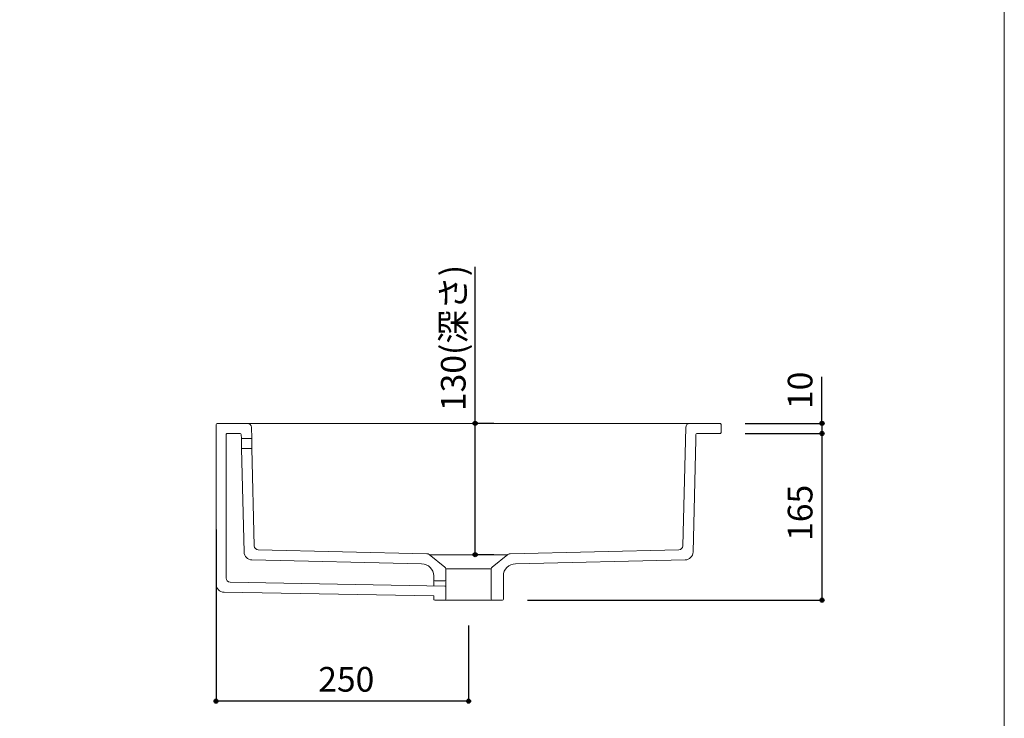
# Model space of a CAD drawing. Units: millimetres. Extents: x -975 to 975, y -1428 to 1406.
# Drawn here: x 0 to 975, y -702 to -11 of the extents above; entities that cross this region are included whole.
import ezdxf

# ---------------------------------------------------------------- set-up
doc = ezdxf.new("R2010")
doc.units = ezdxf.units.MM
doc.header["$LTSCALE"] = 50.8
doc.header["$PDMODE"] = 1
doc.header["$PDSIZE"] = -2
for name, color, linetype in [('AAA70-0207', 7, 'Continuous'), ('notes', 7, 'Continuous'), ('template', 7, 'Continuous')]:
    doc.layers.add(name, color=color, linetype=linetype)
doc.styles.add('ＭＳ ゴシック', font='txt', dxfattribs={"bigfont": 'ＭＳ ゴシック'})
doc.dimstyles.new('tfrom線あり', dxfattribs={"dimtxt": 24.432617, "dimasz": 3.999756, "dimexe": 0, "dimexo": 25, "dimgap": 0.5, "dimtad": 1, "dimdec": 1, "dimzin": 11, "dimdsep": 46, "dimtxsty": 'ＭＳ ゴシック', "dimblk": 'DOT', "dimcen": 0, "dimazin": 0, "dimtfac": 1, "dimtdec": 1, "dimtix": 1, "dimtofl": 0, "dimtmove": 0, "dimatfit": 0, "dimldrblk": 'DOT', "dimfxl": 1, "dimfrac": 2, "dimtolj": 1, "dimtzin": 11, "dimarcsym": 0})

# ---------------------------------------------------------------- blocks, each defined once
blk = doc.blocks.new('*D7')
at = {"linetype": 'Continuous', "lineweight": -2}
h = blk.add_hatch(color=0, dxfattribs=at)
edge = h.paths.add_edge_path()
edge.add_arc((794.46, -410.56), 2, 0, 360, ccw=False)
h = blk.add_hatch(color=0, dxfattribs=at)
edge = h.paths.add_edge_path()
edge.add_arc((794.46, -420.56), 2, 0, 360, ccw=False)
at = {"color": 0, "linetype": 'Continuous', "lineweight": -2}
for p, q in [((794.46, -410.56), (794.46, -364.63)), ((718.46, -410.56), (794.46, -410.56)), ((794.46, -410.56), (794.46, -420.56)), ((718.46, -420.56), (794.46, -420.56))]:
    blk.add_line(p, q, dxfattribs=at)
for centre in [(794.46, -410.56), (794.46, -420.56)]:
    blk.add_circle(centre, 2, dxfattribs=at)
at = {"layer": 'Defpoints', "color": 0, "lineweight": 0}
for p in [(693.46, -410.56), (794.46, -410.56), (693.46, -420.56)]:
    blk.add_point(p, dxfattribs=at)
at = {"color": 0, "insert": (760.58, -396.38), "char_height": 24.433, "attachment_point": 1, "rotation": 90, "line_spacing_factor": 0.782827, "style": 'ＭＳ ゴシック'}
blk.add_mtext('10', dxfattribs=at)
blk = doc.blocks.new('_DOT')
at = {"color": 0, "linetype": 'ByBlock', "lineweight": -2}
blk.add_line((-0.5, 0), (-1, 0), dxfattribs=at)
at = {"color": 0, "linetype": 'ByBlock', "lineweight": -2, "const_width": 0.5}
blk.add_lwpolyline([(-0.25, 0, 1), (0.25, 0, 1)], format="xyb", close=True, dxfattribs=at)
blk = doc.blocks.new('*D8')
at = {"linetype": 'Continuous', "lineweight": -2}
h = blk.add_hatch(color=0, dxfattribs=at)
edge = h.paths.add_edge_path()
edge.add_arc((194.46, -685.56), 2, 0, 360, ccw=False)
h = blk.add_hatch(color=0, dxfattribs=at)
edge = h.paths.add_edge_path()
edge.add_arc((444.46, -685.56), 2, 0, 360, ccw=False)
at = {"color": 0, "linetype": 'Continuous', "lineweight": -2}
for p, q in [((194.46, -515.63), (194.46, -685.56)), ((444.46, -610.56), (444.46, -685.56)), ((444.46, -685.56), (194.46, -685.56))]:
    blk.add_line(p, q, dxfattribs=at)
for centre in [(194.46, -685.56), (444.46, -685.56)]:
    blk.add_circle(centre, 2, dxfattribs=at)
at = {"layer": 'Defpoints', "color": 0, "lineweight": 0}
for p in [(194.46, -490.63), (444.46, -585.56), (444.46, -685.56)]:
    blk.add_point(p, dxfattribs=at)
at = {"color": 0, "insert": (295.64, -651.69), "char_height": 24.433, "attachment_point": 1, "line_spacing_factor": 0.782827, "style": 'ＭＳ ゴシック'}
blk.add_mtext('250', dxfattribs=at)
blk = doc.blocks.new('*D9')
at = {"linetype": 'Continuous', "lineweight": -2}
h = blk.add_hatch(color=0, dxfattribs=at)
edge = h.paths.add_edge_path()
edge.add_arc((451, -410.56), 2, 0, 360, ccw=False)
h = blk.add_hatch(color=0, dxfattribs=at)
edge = h.paths.add_edge_path()
edge.add_arc((451, -540.56), 2, 0, 360, ccw=False)
at = {"color": 0, "linetype": 'Continuous', "lineweight": -2}
for p, q in [((451, -410.56), (451, -255.5)), ((469.46, -410.56), (451, -410.56)), ((451, -540.56), (451, -410.56)), ((469.46, -540.56), (451, -540.56))]:
    blk.add_line(p, q, dxfattribs=at)
for centre in [(451, -410.56), (451, -540.56)]:
    blk.add_circle(centre, 2, dxfattribs=at)
at = {"layer": 'Defpoints', "color": 0, "lineweight": 0}
for p in [(444.46, -410.56), (444.46, -540.56), (451, -540.56)]:
    blk.add_point(p, dxfattribs=at)
at = {"color": 0, "insert": (417.12, -398.38), "char_height": 24.433, "attachment_point": 1, "rotation": 90, "line_spacing_factor": 0.782827, "style": 'ＭＳ ゴシック'}
blk.add_mtext('130(深さ)', dxfattribs=at)
blk = doc.blocks.new('*D10')
at = {"linetype": 'Continuous', "lineweight": -2}
h = blk.add_hatch(color=0, dxfattribs=at)
edge = h.paths.add_edge_path()
edge.add_arc((794.46, -420.56), 2, 0, 360, ccw=False)
h = blk.add_hatch(color=0, dxfattribs=at)
edge = h.paths.add_edge_path()
edge.add_arc((794.46, -585.56), 2, 0, 360, ccw=False)
at = {"color": 0, "linetype": 'Continuous', "lineweight": -2}
for p, q in [((718.46, -420.56), (794.46, -420.56)), ((794.46, -420.56), (794.46, -585.56)), ((502.96, -585.56), (794.46, -585.56))]:
    blk.add_line(p, q, dxfattribs=at)
for centre in [(794.46, -420.56), (794.46, -585.56)]:
    blk.add_circle(centre, 2, dxfattribs=at)
at = {"layer": 'Defpoints', "color": 0, "lineweight": 0}
for p in [(693.46, -420.56), (794.46, -420.56), (477.96, -585.56)]:
    blk.add_point(p, dxfattribs=at)
at = {"color": 0, "insert": (760.58, -526.88), "char_height": 24.433, "attachment_point": 1, "rotation": 90, "line_spacing_factor": 0.782827, "style": 'ＭＳ ゴシック'}
blk.add_mtext('165', dxfattribs=at)

msp = doc.modelspace()

# ---------------------------------------------------------------- linework, layer by layer
at = {"layer": 'AAA70-0207', "color": 7, "linetype": 'Continuous', "lineweight": 15}
for p, q in [((194.46, -411.56), (194.46, -569.7)), ((195.46, -410.56), (225.46, -410.56)), ((225.46, -410.56), (663.45, -410.56)), ((229.73, -425.56), (229.46, -414.46)), ((219.48, -425.56), (229.73, -425.56)), ((219.48, -425.56), (219.73, -435.56)), ((229.73, -425.56), (229.98, -435.56)), ((222.17, -537.95), (219.73, -435.56)), ((219.73, -435.56), (229.98, -435.56)), ((232.26, -531.76), (229.98, -435.56)), ((236.16, -535.66), (403.08, -539.53)), ((229.97, -545.75), (397.96, -549.56)), ((405.49, -540.41), (421.01, -552.89)), ((405.49, -540.53), (483.28, -540.53)), ((483.42, -540.41), (467.9, -552.89)), ((490.96, -549.56), (658.94, -545.75)), ((421.96, -554.59), (421.96, -565.34)), ((466.96, -554.59), (421.96, -554.59)), ((466.96, -554.59), (466.96, -584.56)), ((409.96, -560.34), (409.96, -571.34)), ((409.96, -565.34), (409.96, -561.56)), ((421.96, -560.34), (421.96, -572.55)), ((478.96, -584.56), (478.96, -561.56)), ((410.96, -566.34), (420.96, -566.34)), ((409.96, -581.35), (202.31, -577.7)), ((409.96, -584.56), (409.96, -581.35)), ((420.96, -585.56), (410.96, -585.56)), ((467.96, -585.56), (420.96, -585.56)), ((467.96, -585.56), (477.96, -585.56))]:
    msp.add_line(p, q, dxfattribs=at)
at = {"layer": 'AAA70-0207', "color": 7, "linetype": 'Continuous', "lineweight": 15, "flags": 128}
for points in [[(485.83, -539.53), (652.75, -535.66, 0.399735), (656.65, -531.76), (659.5, -414.48), (659.5, -414.48, -0.406725), (663.5, -410.58), (663.5, -410.58), (693.5, -410.58, -0.414214), (694.5, -411.58), (694.5, -419.58, -0.414214), (693.5, -420.58), (670.5, -420.58, 0.410698), (669.59, -421.48), (669.53, -426.54), (666.74, -537.95)], [(421.96, -584.56), (421.96, -572.55, 0.408838), (420.97, -571.55), (208.38, -567.64, -0.408838), (204.46, -563.64), (204.46, -421.56, -0.414214), (205.46, -420.56), (218.38, -420.56, -0.406912), (219.38, -421.54), (219.48, -425.56)]]:
    msp.add_lwpolyline(points, format="xyb", dxfattribs=at)
at = {"layer": 'AAA70-0207', "color": 7, "linetype": 'Continuous', "lineweight": 15}
for centre, radius, start, end in [((195.46, -411.56), 1, 90, 180), ((225.46, -414.56), 4, 1.4321, 90), ((236.26, -531.66), 4, 181.4321, 268.58537), ((230.16, -537.75), 8, 181.4321, 268.61548), ((402.98, -543.53), 4, 51.20481, 88.58537), ((485.93, -543.53), 4, 91.41463, 128.79519), ((658.75, -537.75), 8, 271.38452, 358.5679), ((397.96, -561.56), 12, 0, 90), ((419.96, -554.59), 2, 0, 58.31089), ((468.96, -554.59), 2, 121.68911, 180), ((490.96, -561.56), 12, 90, 180), ((410.96, -565.34), 1, 180, 270), ((420.96, -565.34), 1, 270, 0), ((202.46, -569.7), 8, 180, 268.99271), ((410.96, -584.56), 1, 180, 270), ((420.96, -584.56), 1, 270, 0), ((467.96, -584.56), 1, 180, 270), ((477.96, -584.56), 1, 270, 0)]:
    msp.add_arc(centre, radius, start, end, dxfattribs=at)
at = {"layer": 'template', "color": 7, "linetype": 'Continuous', "lineweight": 5, "flags": 128}
msp.add_lwpolyline([(975, 1406), (-975, 1406), (-975, -1394), (975, -1394), (975, 1406)], dxfattribs=at)

# ---------------------------------------------------------------- dimensions: what is measured, and where the dimension line sits
at = {"layer": 'notes', "color": 7, "linetype": 'Continuous', "lineweight": 5}
for base, p1, p2, override, picture, middle in [((451, -540.56), (444.46, -410.56), (444.46, -540.56), {"dimgap": 5, "dimpost": '<>(深さ)', "dimtxsty": 'ＭＳ ゴシック', "dimtix": 0, "dimtmove": 2}, '*D9', (456, -398.38)), ((794.46, -410.56), (693.46, -420.56), (693.46, -410.56), {"dimgap": 5, "dimdec": 0, "dimpost": '<>', "dimtxsty": 'ＭＳ ゴシック', "dimtix": 0, "dimtmove": 2}, '*D7', (799.46, -396.38))]:
    dim = msp.add_linear_dim(base=base, p1=p1, p2=p2, angle=90, dimstyle='tfrom線あり', override=override, dxfattribs=at)
    dim.commit()
    dim.dimension.update_dxf_attribs({"geometry": picture, "text_midpoint": middle, "dimtype": 128})
dim = msp.add_linear_dim(base=(794.46, -420.56), p1=(477.96, -585.56), p2=(693.46, -420.56), angle=90, dimstyle='tfrom線あり', override={"dimgap": 5, "dimpost": '<>', "dimtxsty": 'ＭＳ ゴシック', "dimtmove": 2}, dxfattribs=at)
dim.commit()
dim.dimension.update_dxf_attribs({"geometry": '*D10', "text_midpoint": (794.46, -503.06)})
dim = msp.add_linear_dim(base=(444.46, -685.56), p1=(194.46, -490.63), p2=(444.46, -585.56), dimstyle='tfrom線あり', override={"dimgap": 5, "dimdec": 0, "dimpost": '<>', "dimtxsty": 'ＭＳ ゴシック', "dimtmove": 2}, dxfattribs=at)
dim.commit()
dim.dimension.update_dxf_attribs({"geometry": '*D8', "text_midpoint": (319.46, -685.56)})

doc.saveas('drawing.dxf')
